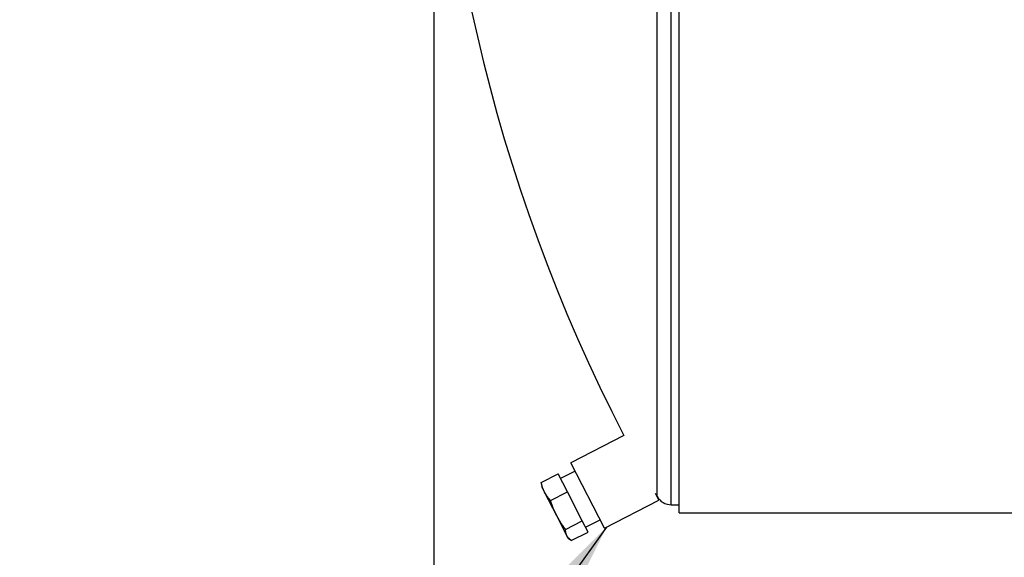
# Model space of a CAD drawing. Units: inches. Extents: x 12 to 252, y 12 to 189.
# Drawn here: x 107 to 122, y 69 to 77 of the extents above; entities that cross this region are included whole.
import ezdxf

# ---------------------------------------------------------------- set-up
doc = ezdxf.new("R2010")
doc.units = ezdxf.units.IN
doc.header["$LTSCALE"] = 24
doc.header["$MEASUREMENT"] = 0
doc.layers.add('FORMAT', color=7, linetype='Continuous')
doc.styles.add('SLDTEXTSTYLE0', font='TXT', dxfattribs={"width": 0.75})
doc.dimstyles.new('SLDDIMSTYLE0', dxfattribs={"dimtxt": 2, "dimasz": 1.32, "dimexe": 0, "dimexo": 0.0625, "dimgap": 0.5, "dimtad": 0, "dimtih": 1, "dimtoh": 1, "dimdec": 3, "dimrnd": 1e-09, "dimzin": 4, "dimdsep": 46, "dimtxsty": 'SLDTEXTSTYLE0', "dimsah": 1, "dimcen": 0.09, "dimadec": 0, "dimazin": 1, "dimtfac": 1, "dimtdec": 4, "dimtofl": 0, "dimtmove": 0, "dimatfit": 3, "dimfxl": 0, "dimfrac": 2, "dimtolj": 1, "dimtzin": 12, "dimarcsym": 0})
doc.dimstyles.new('SLDDIMSTYLE1', dxfattribs={"dimtxt": 0.18, "dimasz": 1.32, "dimexe": 0, "dimexo": 0.0625, "dimgap": 0, "dimtad": 0, "dimtih": 1, "dimtoh": 1, "dimdec": 0, "dimrnd": 1e-09, "dimzin": 0, "dimdsep": 46, "dimtxsty": 'Standard', "dimsah": 1, "dimcen": 0.09, "dimadec": 0, "dimazin": 0, "dimtfac": 1.32, "dimtdec": 0, "dimtofl": 0, "dimtmove": 0, "dimatfit": 3, "dimfxl": 0, "dimfrac": 2, "dimtolj": 1, "dimtzin": 0, "dimarcsym": 0})

# ---------------------------------------------------------------- blocks, each defined once
blk = doc.blocks.new('_D')
at = {"layer": 'FORMAT'}
for p, q in [((113.373, 81.639), (113.373, 62.157)), ((113.373, 63.657), (120.06, 63.657)), ((134.873, 63.657), (128.186, 63.657)), ((134.873, 62.639), (134.873, 62.157))]:
    blk.add_line(p, q, dxfattribs=at)
for points in [[(113.373, 63.657), (114.693, 63.357), (114.693, 63.957)], [(134.873, 63.657), (133.553, 63.957), (133.553, 63.357)]]:
    blk.add_solid(points, dxfattribs=at)
at = {"layer": 'FORMAT', "insert": (120.06, 64.647), "char_height": 2, "attachment_point": 1, "style": 'SLDTEXTSTYLE0'}
blk.add_mtext('21.500', dxfattribs=at)

msp = doc.modelspace()

# ---------------------------------------------------------------- linework, layer by layer
at = {"color": 7, "linetype": 'Continuous', "lineweight": 25}
for p, q in [((117.0009, 69.8395), (117.0009, 95.8395)), ((116.7837, 69.9657), (116.7837, 95.7132)), ((117.1228, 69.7148), (117.1228, 82.839)), ((116.2765, 70.8996), (115.4642, 70.4821)), ((115.9785, 69.4815), (115.4642, 70.4821)), ((115.0142, 70.181), (115.2703, 70.3126)), ((115.4122, 70.0365), (115.2703, 70.3126)), ((115.5294, 70.3554), (115.307, 70.2411)), ((115.0142, 70.181), (115.0175, 70.1509)), ((115.0164, 70.1508), (115.0211, 70.1138)), ((115.0633, 70.0317), (115.0211, 70.1138)), ((115.2486, 69.6711), (115.0633, 70.0317)), ((115.1561, 69.9049), (115.4122, 70.0365)), ((115.6409, 69.5914), (115.4122, 70.0365)), ((116.8123, 69.9101), (116.7594, 70.013)), ((115.9785, 69.4815), (116.8123, 69.9101)), ((117.0009, 69.8395), (117.1228, 69.8395)), ((117.1228, 69.7148), (128.4392, 69.7148)), ((115.4064, 69.3641), (115.2486, 69.6711)), ((115.3849, 69.4599), (115.6409, 69.5914)), ((115.7277, 69.4225), (115.6409, 69.5914)), ((115.691, 69.494), (115.9133, 69.6083)), ((115.4717, 69.2909), (115.7277, 69.4225)), ((115.421, 69.3356), (115.4064, 69.3641)), ((115.421, 69.3356), (115.4484, 69.3103))]:
    msp.add_line(p, q, dxfattribs=at)
at = {"color": 7, "linetype": 'Continuous', "lineweight": 25, "flags": 128}
for points in [[(115.0633, 70.0317), (115.0336, 70.1037), (115.0142, 70.181)], [(115.1561, 69.9049), (115.1049, 69.9651), (115.0633, 70.0317)], [(115.2486, 69.6711), (115.1972, 69.7853), (115.1561, 69.9049)], [(115.3849, 69.4599), (115.3121, 69.562), (115.2486, 69.6711)], [(115.4064, 69.3641), (115.3904, 69.4093), (115.3849, 69.4599)], [(115.4717, 69.2909), (115.4341, 69.3246), (115.4064, 69.3641)]]:
    msp.add_lwpolyline(points, dxfattribs=at)
at = {"color": 7, "linetype": 'Continuous', "lineweight": 25}
for centre, radius, start, end in [((139.3728, 82.8395), 26, 150.32065, 207.33717), ((117.0009, 70.0895), 0.25, 209.67935, 270)]:
    msp.add_arc(centre, radius, start, end, dxfattribs=at)

# ---------------------------------------------------------------- dimensions: what is measured, and where the dimension line sits
at = {"layer": 'FORMAT'}
dim = msp.add_linear_dim(base=(134.8728, 63.6574), p1=(113.3728, 82.8395), p2=(134.8728, 63.8395), dimstyle='SLDDIMSTYLE0', dxfattribs=at)
dim.commit()
dim.dimension.update_dxf_attribs({"geometry": '_D', "text_midpoint": (124.1228, 63.6574), "dimtype": 160})

# ---------------------------------------------------------------- leaders
msp.add_leader([(116.0119, 69.4987), (109.1103, 59.9127), (107.0401, 59.9127)], dimstyle='SLDDIMSTYLE1', dxfattribs=at)

doc.saveas('drawing.dxf')
